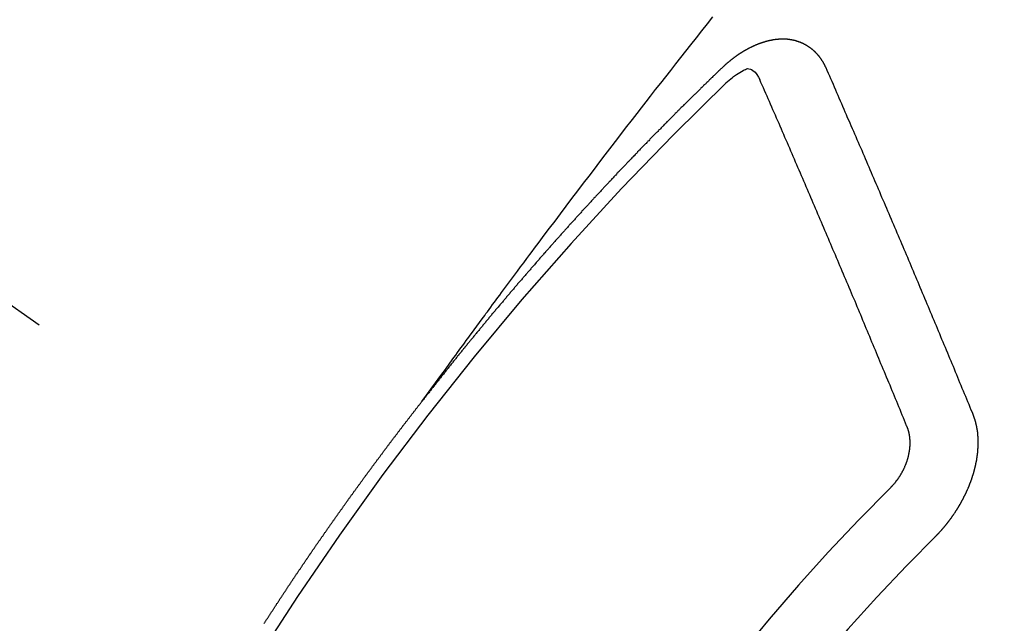
# Model space of a CAD drawing. Extents: x 27948 to 54421, y -13 to 8857.
# Drawn here: x 45851 to 45861, y 6879 to 6885 of the extents above; entities that cross this region are included whole.
import ezdxf

# ---------------------------------------------------------------- set-up
doc = ezdxf.new("R2010")
doc.units = 0
doc.header["$LTSCALE"] = 50
doc.header["$MEASUREMENT"] = 0
doc.linetypes.add('CENTER2', pattern=[1.125, 0.75, -0.125, 0.125, -0.125])
doc.linetypes.add('HIDDEN', pattern=[0.375, 0.25, -0.125])
doc.layers.get('0').update_dxf_attribs({"linetype": 'CONTINUOUS'})
doc.layers.add('150-機器', color=8, linetype='CONTINUOUS')
doc.layers.add('160-文字', color=254, linetype='CONTINUOUS')
doc.styles.add('KH001', font='txt')
doc.dimstyles.new('KH1xx030', dxfattribs={"dimscale": 30, "dimtxt": 2, "dimasz": 0.6, "dimexe": 0.3, "dimexo": 1.2, "dimgap": 0.5, "dimtad": 3, "dimdec": 1, "dimdsep": 46, "dimlunit": 6, "dimtxsty": 'KH001', "dimblk": 'DOT', "dimcen": 1, "dimdle": 1, "dimclrd": 256, "dimclre": 256, "dimclrt": 256, "dimadec": 0, "dimazin": 0, "dimtfac": 1, "dimtdec": 1, "dimtix": 1, "dimtmove": 2, "dimatfit": 3, "dimldrblk": 'CLOSEDBLANK', "dimfxl": 1, "dimtolj": 1, "dimtzin": 0, "dimlwd": -1, "dimlwe": -1, "dimarcsym": 0})

# ---------------------------------------------------------------- blocks, each defined once
blk = doc.blocks.new('F402_H')
at = {"layer": '150-機器', "color": 13, "linetype": 'CENTER2'}
blk.add_line((0, 0), (244.018, -170.863), dxfattribs=at)
at = {"layer": '150-機器', "color": 13, "linetype": 'HIDDEN'}
for points in [[(218.921, -151.343), (218.966, -151.28), (219.012, -151.217), (219.058, -151.155), (219.103, -151.092), (219.135, -151.049), (219.166, -151.007), (219.197, -150.964), (219.228, -150.921), (219.246, -150.896), (219.264, -150.872), (219.282, -150.847), (219.299, -150.823), (219.317, -150.798), (219.335, -150.774), (219.353, -150.749), (219.37, -150.725), (219.384, -150.707), (219.397, -150.688), (219.411, -150.67), (219.424, -150.652), (219.451, -150.615), (219.478, -150.578), (219.505, -150.541), (219.532, -150.504), (219.545, -150.486), (219.559, -150.468), (219.572, -150.45), (219.586, -150.431), (219.603, -150.407), (219.621, -150.383), (219.639, -150.358), (219.657, -150.334), (219.676, -150.31), (219.694, -150.285), (219.712, -150.261), (219.73, -150.237), (219.771, -150.182), (219.811, -150.127), (219.852, -150.072), (219.892, -150.018), (219.924, -149.975), (219.956, -149.933), (219.988, -149.891), (220.019, -149.848), (220.042, -149.817), (220.066, -149.786), (220.089, -149.755), (220.112, -149.723), (220.165, -149.652), (220.219, -149.58), (220.274, -149.509), (220.328, -149.437), (220.387, -149.359), (220.446, -149.281), (220.506, -149.202), (220.565, -149.124), (220.62, -149.052), (220.675, -148.98), (220.73, -148.908), (220.785, -148.836), (220.854, -148.746), (220.923, -148.656), (220.992, -148.566), (221.061, -148.477), (221.108, -148.417), (221.154, -148.358), (221.2, -148.298), (221.246, -148.239), (221.297, -148.173), (221.348, -148.108), (221.399, -148.042), (221.45, -147.977), (221.501, -147.912), (221.552, -147.846), (221.604, -147.781), (221.655, -147.716), (221.711, -147.645), (221.767, -147.575), (221.823, -147.504), (221.878, -147.433)], [(223.03, -147.952), (223.029, -147.95), (223.028, -147.948), (223.027, -147.946), (223.026, -147.943), (223.024, -147.941), (223.023, -147.939), (223.022, -147.937), (223.021, -147.935), (223.021, -147.932), (223.02, -147.93), (223.018, -147.928), (223.017, -147.926), (223.016, -147.924), (223.014, -147.922), (223.014, -147.919), (223.013, -147.917), (223.012, -147.915), (223.01, -147.913), (223.009, -147.911), (223.008, -147.909), (223.007, -147.907), (223.006, -147.905), (223.005, -147.903), (223.003, -147.9), (223.002, -147.897), (223.001, -147.895), (223, -147.893), (222.999, -147.892), (222.997, -147.889), (222.996, -147.887), (222.995, -147.885), (222.994, -147.883), (222.992, -147.882), (222.991, -147.88), (222.989, -147.877), (222.988, -147.876), (222.987, -147.874), (222.986, -147.872), (222.984, -147.869), (222.983, -147.867), (222.982, -147.866), (222.981, -147.864), (222.98, -147.862), (222.978, -147.859), (222.977, -147.858), (222.975, -147.856), (222.974, -147.854), (222.973, -147.852), (222.971, -147.85), (222.969, -147.849), (222.968, -147.847), (222.967, -147.845), (222.965, -147.842), (222.964, -147.841), (222.963, -147.839), (222.962, -147.837), (222.959, -147.836), (222.958, -147.834), (222.956, -147.832), (222.955, -147.83), (222.954, -147.828), (222.952, -147.827), (222.951, -147.825), (222.949, -147.824), (222.947, -147.821), (222.946, -147.819), (222.945, -147.818), (222.944, -147.816), (222.941, -147.814), (222.94, -147.812), (222.938, -147.811), (222.937, -147.809), (222.935, -147.808), (222.934, -147.806), (222.932, -147.804), (222.931, -147.803), (222.929, -147.801), (222.927, -147.8), (222.926, -147.798), (222.924, -147.797), (222.922, -147.794), (222.921, -147.793), (222.919, -147.792), (222.918, -147.79), (222.916, -147.788), (222.914, -147.787), (222.913, -147.785), (222.911, -147.784), (222.909, -147.782), (222.908, -147.78), (222.906, -147.779), (222.905, -147.778), (222.902, -147.776), (222.901, -147.774), (222.899, -147.773), (222.898, -147.772), (222.895, -147.77), (222.894, -147.768), (222.893, -147.767), (222.891, -147.766), (222.889, -147.764), (222.887, -147.763), (222.885, -147.762), (222.884, -147.76), (222.882, -147.758), (222.88, -147.757), (222.879, -147.756), (222.877, -147.755), (222.874, -147.753), (222.873, -147.752), (222.871, -147.751), (222.869, -147.749), (222.867, -147.748), (222.865, -147.747), (222.864, -147.746), (222.861, -147.744), (222.86, -147.743), (222.858, -147.742), (222.856, -147.741), (222.854, -147.739), (222.852, -147.738), (222.851, -147.737), (222.849, -147.735), (222.847, -147.734), (222.845, -147.732), (222.843, -147.731), (222.842, -147.73), (222.839, -147.729), (222.837, -147.728), (222.835, -147.727), (222.834, -147.726), (222.831, -147.724), (222.83, -147.723), (222.828, -147.723), (222.826, -147.722), (222.823, -147.72), (222.822, -147.719), (222.82, -147.718), (222.818, -147.717), (222.816, -147.715), (222.814, -147.714), (222.812, -147.713), (222.81, -147.713), (222.808, -147.711), (222.806, -147.71), (222.804, -147.71), (222.802, -147.709), (222.8, -147.707), (222.797, -147.707), (222.796, -147.705), (222.794, -147.705), (222.791, -147.703), (222.79, -147.702), (222.787, -147.702), (222.786, -147.701), (222.783, -147.7), (222.781, -147.699), (222.779, -147.698), (222.777, -147.697), (222.776, -147.696), (222.773, -147.695), (222.771, -147.694), (222.769, -147.694), (222.767, -147.693), (222.765, -147.692), (222.762, -147.691), (222.76, -147.69), (222.758, -147.69), (222.756, -147.689), (222.753, -147.688), (222.752, -147.687), (222.75, -147.686), (222.747, -147.686), (222.746, -147.685), (222.743, -147.684), (222.74, -147.684), (222.739, -147.682), (222.737, -147.682), (222.734, -147.682), (222.732, -147.68), (222.73, -147.68), (222.728, -147.679), (222.725, -147.679), (222.724, -147.678), (222.721, -147.678), (222.718, -147.677), (222.716, -147.676), (222.715, -147.675), (222.712, -147.675), (222.71, -147.675), (222.707, -147.674), (222.705, -147.673), (222.703, -147.673), (222.701, -147.672), (222.699, -147.672), (222.697, -147.671), (222.694, -147.67), (222.691, -147.67), (222.689, -147.67), (222.687, -147.669), (222.685, -147.669), (222.683, -147.669), (222.68, -147.668), (222.677, -147.668), (222.675, -147.667), (222.673, -147.667), (222.671, -147.667), (222.669, -147.666), (222.666, -147.666), (222.664, -147.666), (222.662, -147.665), (222.659, -147.664), (222.657, -147.664), (222.655, -147.664), (222.652, -147.663), (222.65, -147.663), (222.648, -147.663), (222.645, -147.663), (222.643, -147.663), (222.641, -147.663), (222.639, -147.662), (222.636, -147.661), (222.633, -147.661), (222.631, -147.661), (222.628, -147.661), (222.626, -147.661), (222.624, -147.66), (222.621, -147.661), (222.619, -147.661), (222.617, -147.66), (222.615, -147.66), (222.612, -147.66), (222.61, -147.66), (222.607, -147.66), (222.605, -147.66), (222.602, -147.66), (222.6, -147.66), (222.597, -147.66), (222.594, -147.659), (222.592, -147.66), (222.589, -147.659), (222.587, -147.659), (222.584, -147.66), (222.582, -147.659), (222.579, -147.66), (222.577, -147.659), (222.574, -147.66), (222.572, -147.66), (222.569, -147.66), (222.567, -147.66), (222.564, -147.66), (222.562, -147.66), (222.559, -147.66), (222.557, -147.66), (222.555, -147.661), (222.553, -147.661), (222.55, -147.661), (222.548, -147.661), (222.545, -147.661), (222.543, -147.662), (222.54, -147.662), (222.538, -147.662), (222.535, -147.663), (222.533, -147.662), (222.53, -147.663), (222.527, -147.663), (222.525, -147.663), (222.522, -147.663), (222.519, -147.664), (222.517, -147.664), (222.515, -147.665), (222.512, -147.665), (222.51, -147.666), (222.507, -147.665), (222.505, -147.666), (222.502, -147.666), (222.499, -147.667), (222.497, -147.666), (222.495, -147.667), (222.492, -147.668), (222.489, -147.668), (222.486, -147.669), (222.484, -147.669), (222.482, -147.669), (222.479, -147.67), (222.477, -147.671), (222.474, -147.671), (222.471, -147.672), (222.468, -147.672), (222.466, -147.673), (222.463, -147.673), (222.461, -147.674), (222.458, -147.675), (222.455, -147.675), (222.453, -147.676), (222.45, -147.676), (222.448, -147.677), (222.445, -147.678), (222.442, -147.678), (222.44, -147.679), (222.438, -147.68), (222.435, -147.68), (222.432, -147.681), (222.429, -147.681), (222.427, -147.682), (222.424, -147.683), (222.422, -147.683), (222.419, -147.684), (222.417, -147.685), (222.414, -147.685), (222.411, -147.686), (222.409, -147.687), (222.406, -147.688), (222.403, -147.689), (222.401, -147.689), (222.399, -147.69), (222.396, -147.691), (222.393, -147.691), (222.39, -147.693), (222.388, -147.694), (222.385, -147.694), (222.383, -147.695), (222.38, -147.696), (222.377, -147.697), (222.375, -147.698), (222.372, -147.698), (222.369, -147.699), (222.367, -147.701), (222.364, -147.701), (222.362, -147.702), (222.359, -147.703), (222.356, -147.704), (222.354, -147.705), (222.351, -147.706), (222.349, -147.708), (222.346, -147.708), (222.343, -147.709), (222.341, -147.71), (222.338, -147.711), (222.336, -147.712), (222.332, -147.713), (222.331, -147.714), (222.328, -147.715), (222.324, -147.716), (222.322, -147.717), (222.319, -147.719), (222.317, -147.72), (222.314, -147.72), (222.312, -147.722), (222.309, -147.722), (222.306, -147.724), (222.304, -147.725), (222.301, -147.727), (222.298, -147.727), (222.296, -147.729), (222.293, -147.73), (222.291, -147.731), (222.288, -147.732), (222.285, -147.734), (222.283, -147.735), (222.28, -147.736), (222.278, -147.737), (222.275, -147.739), (222.273, -147.74), (222.269, -147.741), (222.267, -147.742), (222.264, -147.743), (222.261, -147.745), (222.26, -147.746), (222.256, -147.748), (222.254, -147.749), (222.251, -147.75), (222.249, -147.751), (222.246, -147.753), (222.243, -147.754), (222.241, -147.755), (222.239, -147.757), (222.235, -147.758), (222.233, -147.759), (222.231, -147.761), (222.227, -147.763), (222.225, -147.764), (222.223, -147.766), (222.219, -147.767), (222.218, -147.768), (222.215, -147.77), (222.212, -147.771), (222.21, -147.772), (222.207, -147.774), (222.205, -147.776), (222.201, -147.777), (222.199, -147.778), (222.197, -147.78), (222.193, -147.782), (222.191, -147.783), (222.189, -147.784), (222.186, -147.786), (222.184, -147.788), (222.18, -147.79), (222.178, -147.791), (222.176, -147.792), (222.173, -147.794), (222.17, -147.796), (222.168, -147.798), (222.165, -147.799), (222.163, -147.8), (222.161, -147.802), (222.158, -147.804), (222.155, -147.806), (222.152, -147.807), (222.15, -147.809), (222.147, -147.811), (222.145, -147.812), (222.143, -147.814), (222.14, -147.816), (222.137, -147.817), (222.134, -147.819), (222.132, -147.821), (222.129, -147.823), (222.127, -147.825), (222.124, -147.827), (222.121, -147.829), (222.12, -147.83), (222.117, -147.832), (222.114, -147.833), (222.112, -147.835), (222.109, -147.837), (222.107, -147.839), (222.104, -147.841), (222.102, -147.843), (222.099, -147.845), (222.096, -147.846), (222.093, -147.848), (222.091, -147.85), (222.089, -147.852), (222.087, -147.854), (222.084, -147.856), (222.082, -147.858), (222.079, -147.86), (222.076, -147.862), (222.074, -147.863), (222.071, -147.865), (222.069, -147.867), (222.066, -147.869), (222.064, -147.871), (222.061, -147.874), (222.058, -147.876), (222.056, -147.877), (222.054, -147.88), (222.051, -147.882), (222.049, -147.884), (222.046, -147.886), (222.044, -147.887), (222.041, -147.889), (222.04, -147.892), (222.036, -147.894), (222.034, -147.896), (222.031, -147.898), (222.029, -147.9), (222.027, -147.902), (222.025, -147.904), (222.022, -147.906), (222.019, -147.909), (222.017, -147.911), (222.015, -147.913), (222.012, -147.915), (222.01, -147.917), (222.008, -147.919), (222.005, -147.922), (222.002, -147.924), (222, -147.926), (221.998, -147.928), (221.995, -147.93), (221.992, -147.933), (221.99, -147.935), (221.988, -147.937), (221.986, -147.939), (221.983, -147.941), (221.981, -147.944)], [(221.981, -147.944), (221.974, -147.951), (221.967, -147.957), (221.96, -147.963), (221.954, -147.969), (221.948, -147.976), (221.94, -147.983), (221.934, -147.989), (221.927, -147.995), (221.92, -148.002), (221.913, -148.008), (221.907, -148.015), (221.9, -148.022), (221.893, -148.028), (221.886, -148.034), (221.88, -148.04), (221.873, -148.048), (221.866, -148.054), (221.859, -148.06), (221.853, -148.066), (221.845, -148.073), (221.839, -148.08), (221.833, -148.086), (221.826, -148.093), (221.819, -148.099), (221.812, -148.106), (221.806, -148.113), (221.799, -148.119), (221.792, -148.125), (221.785, -148.132), (221.779, -148.139), (221.772, -148.145), (221.765, -148.151), (221.758, -148.158), (221.752, -148.165), (221.745, -148.171), (221.738, -148.178), (221.732, -148.184), (221.725, -148.191), (221.718, -148.198), (221.711, -148.204), (221.705, -148.211), (221.698, -148.218), (221.691, -148.224), (221.685, -148.23), (221.679, -148.237), (221.671, -148.244), (221.664, -148.25), (221.658, -148.257), (221.651, -148.264), (221.644, -148.27), (221.638, -148.276), (221.632, -148.283), (221.624, -148.29), (221.617, -148.296), (221.611, -148.303), (221.605, -148.309), (221.597, -148.316), (221.591, -148.323), (221.585, -148.329), (221.577, -148.336), (221.571, -148.343), (221.565, -148.349), (221.558, -148.355), (221.551, -148.363), (221.544, -148.369), (221.538, -148.376), (221.531, -148.383), (221.524, -148.389), (221.518, -148.396), (221.512, -148.402), (221.504, -148.409), (221.497, -148.416), (221.491, -148.422), (221.484, -148.429), (221.478, -148.436), (221.471, -148.442), (221.464, -148.449), (221.458, -148.456), (221.451, -148.462), (221.444, -148.469), (221.438, -148.476), (221.431, -148.482), (221.425, -148.489), (221.418, -148.496), (221.411, -148.502), (221.405, -148.509), (221.398, -148.516), (221.392, -148.523), (221.385, -148.529), (221.378, -148.536), (221.372, -148.543), (221.365, -148.549), (221.358, -148.557), (221.352, -148.563), (221.346, -148.57), (221.338, -148.577), (221.331, -148.583), (221.325, -148.59), (221.318, -148.597), (221.312, -148.604), (221.305, -148.61), (221.299, -148.617), (221.292, -148.624), (221.285, -148.63), (221.279, -148.637), (221.272, -148.644), (221.266, -148.65), (221.259, -148.657), (221.253, -148.664), (221.246, -148.67), (221.239, -148.678), (221.233, -148.684), (221.226, -148.692), (221.219, -148.698), (221.213, -148.705), (221.206, -148.712), (221.2, -148.719), (221.193, -148.725), (221.187, -148.732), (221.18, -148.739), (221.174, -148.745), (221.167, -148.752), (221.161, -148.759), (221.153, -148.766), (221.147, -148.773), (221.14, -148.779), (221.134, -148.787), (221.127, -148.793), (221.121, -148.8), (221.114, -148.807), (221.108, -148.814), (221.101, -148.821), (221.095, -148.827), (221.088, -148.834), (221.081, -148.841), (221.074, -148.847), (221.068, -148.855), (221.061, -148.861), (221.055, -148.868), (221.049, -148.876), (221.042, -148.882), (221.035, -148.889), (221.029, -148.896), (221.023, -148.902), (221.015, -148.909), (221.009, -148.916), (221.002, -148.923), (220.996, -148.93), (220.99, -148.937), (220.983, -148.944), (220.977, -148.951), (220.969, -148.958), (220.963, -148.964), (220.957, -148.971), (220.95, -148.978), (220.944, -148.985), (220.937, -148.992), (220.931, -148.999), (220.925, -149.006), (220.917, -149.013), (220.911, -149.019), (220.904, -149.026), (220.898, -149.033), (220.892, -149.041), (220.885, -149.047), (220.879, -149.054), (220.871, -149.061), (220.865, -149.068), (220.859, -149.075), (220.852, -149.081), (220.846, -149.089), (220.84, -149.096), (220.833, -149.102), (220.826, -149.11), (220.82, -149.116), (220.813, -149.123), (220.807, -149.13), (220.801, -149.138), (220.794, -149.144), (220.787, -149.152), (220.781, -149.158), (220.774, -149.165), (220.768, -149.172), (220.762, -149.179), (220.755, -149.186), (220.749, -149.193), (220.742, -149.2), (220.735, -149.207), (220.729, -149.214), (220.723, -149.221), (220.715, -149.228), (220.709, -149.235), (220.704, -149.242), (220.696, -149.249), (220.69, -149.255), (220.684, -149.263), (220.678, -149.27), (220.67, -149.277), (220.664, -149.284), (220.658, -149.291), (220.651, -149.297), (220.645, -149.305), (220.639, -149.312), (220.632, -149.319), (220.625, -149.326), (220.619, -149.333), (220.613, -149.34), (220.607, -149.347), (220.599, -149.354), (220.593, -149.361), (220.587, -149.368), (220.581, -149.375), (220.574, -149.382), (220.568, -149.389), (220.561, -149.396), (220.555, -149.403), (220.548, -149.41), (220.542, -149.417), (220.535, -149.424), (220.529, -149.431), (220.522, -149.438), (220.516, -149.445), (220.509, -149.453), (220.503, -149.459), (220.497, -149.467), (220.49, -149.473), (220.484, -149.481), (220.478, -149.488), (220.471, -149.495), (220.465, -149.502), (220.458, -149.509), (220.452, -149.516), (220.445, -149.523), (220.439, -149.53), (220.433, -149.538), (220.426, -149.544), (220.419, -149.552), (220.414, -149.558), (220.407, -149.566), (220.401, -149.573), (220.394, -149.58), (220.388, -149.587), (220.381, -149.594), (220.375, -149.601), (220.369, -149.609), (220.363, -149.615), (220.356, -149.623), (220.349, -149.63), (220.343, -149.637), (220.336, -149.644), (220.33, -149.651), (220.324, -149.659), (220.318, -149.665), (220.311, -149.673), (220.305, -149.68), (220.298, -149.687), (220.292, -149.694), (220.285, -149.701), (220.279, -149.708), (220.273, -149.716), (220.267, -149.722), (220.26, -149.73), (220.254, -149.737), (220.248, -149.744), (220.241, -149.751), (220.235, -149.758), (220.228, -149.766), (220.222, -149.773), (220.216, -149.78), (220.21, -149.787), (220.203, -149.795), (220.197, -149.801), (220.191, -149.809), (220.185, -149.816), (220.178, -149.823), (220.172, -149.831), (220.165, -149.837), (220.158, -149.845), (220.152, -149.852), (220.146, -149.859), (220.14, -149.866), (220.133, -149.873), (220.127, -149.88), (220.121, -149.888), (220.114, -149.895), (220.108, -149.902), (220.102, -149.91), (220.096, -149.917), (220.089, -149.924), (220.083, -149.931), (220.077, -149.939), (220.071, -149.945), (220.064, -149.953), (220.058, -149.961), (220.052, -149.967), (220.045, -149.975), (220.039, -149.982), (220.033, -149.989), (220.027, -149.996), (220.02, -150.004), (220.014, -150.011), (220.008, -150.018), (220.001, -150.026), (219.995, -150.032), (219.989, -150.04), (219.983, -150.047), (219.976, -150.054), (219.97, -150.062), (219.964, -150.069), (219.957, -150.076), (219.951, -150.083), (219.945, -150.091), (219.939, -150.098), (219.932, -150.105), (219.925, -150.113), (219.92, -150.12), (219.913, -150.127), (219.907, -150.134), (219.9, -150.142), (219.894, -150.149), (219.888, -150.156), (219.882, -150.164), (219.876, -150.171), (219.87, -150.178), (219.863, -150.186), (219.857, -150.193), (219.851, -150.2), (219.845, -150.207), (219.838, -150.215), (219.832, -150.222), (219.826, -150.229), (219.819, -150.237), (219.813, -150.244), (219.807, -150.252), (219.801, -150.259), (219.795, -150.266), (219.788, -150.274), (219.782, -150.28), (219.776, -150.288), (219.769, -150.296), (219.763, -150.302), (219.757, -150.31), (219.752, -150.317), (219.745, -150.325), (219.739, -150.333), (219.733, -150.339), (219.726, -150.347), (219.72, -150.354), (219.714, -150.361), (219.708, -150.37), (219.702, -150.376), (219.695, -150.384), (219.689, -150.392), (219.683, -150.398), (219.676, -150.406), (219.67, -150.413), (219.665, -150.421), (219.658, -150.428), (219.652, -150.435), (219.646, -150.443), (219.64, -150.45), (219.633, -150.457), (219.627, -150.465), (219.621, -150.472), (219.615, -150.48), (219.608, -150.487), (219.602, -150.494), (219.597, -150.502), (219.591, -150.509), (219.584, -150.517), (219.578, -150.524), (219.572, -150.531), (219.566, -150.539), (219.559, -150.547), (219.553, -150.554), (219.547, -150.561), (219.541, -150.569), (219.535, -150.576), (219.529, -150.584), (219.523, -150.591), (219.516, -150.598), (219.511, -150.606), (219.505, -150.613), (219.498, -150.621), (219.491, -150.628), (219.486, -150.636), (219.48, -150.643), (219.473, -150.651), (219.467, -150.658), (219.462, -150.666), (219.456, -150.673), (219.449, -150.68), (219.443, -150.688), (219.437, -150.695), (219.431, -150.703), (219.424, -150.71), (219.419, -150.718), (219.413, -150.725), (219.406, -150.733), (219.4, -150.74), (219.394, -150.748), (219.388, -150.755), (219.382, -150.762), (219.376, -150.77), (219.37, -150.778), (219.364, -150.785), (219.357, -150.792), (219.352, -150.8), (219.345, -150.807), (219.339, -150.815), (219.334, -150.822), (219.327, -150.83), (219.321, -150.837), (219.316, -150.845), (219.309, -150.852), (219.302, -150.86), (219.297, -150.867), (219.291, -150.875), (219.284, -150.883), (219.279, -150.89), (219.273, -150.897), (219.266, -150.905), (219.261, -150.912), (219.254, -150.92), (219.248, -150.928), (219.243, -150.935), (219.236, -150.943), (219.23, -150.951), (219.224, -150.958), (219.218, -150.965), (219.212, -150.973), (219.206, -150.98), (219.2, -150.988), (219.194, -150.996), (219.188, -151.003), (219.182, -151.011), (219.176, -151.018), (219.17, -151.025), (219.164, -151.033), (219.157, -151.041), (219.152, -151.048), (219.146, -151.056), (219.14, -151.064), (219.134, -151.071), (219.128, -151.078), (219.122, -151.087), (219.116, -151.093), (219.11, -151.102), (219.104, -151.109), (219.098, -151.117), (219.092, -151.124), (219.085, -151.132), (219.08, -151.14), (219.074, -151.147), (219.068, -151.155), (219.061, -151.162), (219.056, -151.17), (219.05, -151.177), (219.044, -151.186), (219.038, -151.192), (219.032, -151.2), (219.026, -151.208), (219.021, -151.215), (219.014, -151.223), (219.008, -151.231), (219.002, -151.238), (218.996, -151.246), (218.99, -151.254), (218.984, -151.261), (218.979, -151.269), (218.972, -151.276), (218.966, -151.284), (218.96, -151.291), (218.955, -151.299), (218.948, -151.307), (218.943, -151.314), (218.936, -151.322), (218.931, -151.33), (218.925, -151.337)], [(222.012, -148.105), (222.028, -148.091), (222.045, -148.077), (222.061, -148.063), (222.077, -148.05), (222.088, -148.041), (222.099, -148.033), (222.109, -148.025), (222.12, -148.018), (222.137, -148.008), (222.153, -147.998), (222.17, -147.989), (222.187, -147.979), (222.198, -147.973), (222.209, -147.967), (222.22, -147.962), (222.232, -147.959), (222.246, -147.96), (222.26, -147.964), (222.273, -147.97), (222.286, -147.978), (222.308, -147.997), (222.326, -148.02), (222.342, -148.045), (222.356, -148.071)], [(224.528, -151.485), (224.517, -151.457), (224.505, -151.43), (224.494, -151.403), (224.483, -151.375), (224.472, -151.347), (224.461, -151.32), (224.449, -151.292), (224.437, -151.264), (224.426, -151.237), (224.415, -151.21), (224.404, -151.182), (224.391, -151.154), (224.38, -151.127), (224.369, -151.1), (224.358, -151.072), (224.346, -151.045), (224.335, -151.016), (224.324, -150.989), (224.312, -150.961), (224.3, -150.933), (224.289, -150.906), (224.278, -150.879), (224.266, -150.851), (224.254, -150.823), (224.243, -150.796), (224.231, -150.768), (224.22, -150.741), (224.208, -150.713), (224.196, -150.685), (224.186, -150.657), (224.174, -150.63), (224.162, -150.602), (224.151, -150.574), (224.139, -150.546), (224.128, -150.519), (224.116, -150.492), (224.104, -150.464), (224.093, -150.436), (224.081, -150.408), (224.07, -150.381), (224.058, -150.353), (224.046, -150.326), (224.035, -150.297), (224.024, -150.27), (224.011, -150.242), (224, -150.214), (223.988, -150.186), (223.977, -150.159), (223.965, -150.131), (223.953, -150.104), (223.941, -150.076), (223.929, -150.048), (223.918, -150.02), (223.906, -149.992), (223.895, -149.965), (223.883, -149.937), (223.87, -149.909), (223.86, -149.881), (223.848, -149.853), (223.836, -149.825), (223.824, -149.798), (223.812, -149.77), (223.8, -149.742), (223.789, -149.714), (223.777, -149.686), (223.765, -149.659), (223.753, -149.631), (223.741, -149.603), (223.729, -149.575), (223.717, -149.547), (223.706, -149.52), (223.694, -149.492), (223.682, -149.464), (223.67, -149.436), (223.659, -149.408), (223.647, -149.38), (223.635, -149.352), (223.623, -149.324), (223.611, -149.296), (223.598, -149.268), (223.587, -149.241), (223.575, -149.213), (223.563, -149.185), (223.551, -149.157), (223.539, -149.129), (223.527, -149.101), (223.515, -149.073), (223.503, -149.045), (223.491, -149.018), (223.479, -148.99), (223.467, -148.962), (223.455, -148.934), (223.443, -148.906), (223.431, -148.877), (223.419, -148.849), (223.407, -148.821), (223.395, -148.793), (223.383, -148.766), (223.371, -148.738), (223.359, -148.71), (223.347, -148.682), (223.335, -148.654), (223.323, -148.626), (223.311, -148.598), (223.298, -148.57), (223.286, -148.542), (223.274, -148.514), (223.261, -148.485), (223.249, -148.458), (223.237, -148.43), (223.225, -148.402), (223.213, -148.374), (223.201, -148.346), (223.189, -148.318), (223.177, -148.29), (223.164, -148.261), (223.152, -148.233), (223.14, -148.205), (223.128, -148.177), (223.116, -148.149), (223.104, -148.121), (223.091, -148.092), (223.079, -148.064), (223.067, -148.036), (223.055, -148.008), (223.042, -147.98), (223.03, -147.952)], [(223.849, -151.591), (223.838, -151.564), (223.827, -151.536), (223.816, -151.509), (223.805, -151.481), (223.793, -151.454), (223.782, -151.426), (223.771, -151.399), (223.76, -151.372), (223.748, -151.344), (223.737, -151.317), (223.726, -151.29), (223.714, -151.262), (223.702, -151.234), (223.691, -151.207), (223.68, -151.179), (223.669, -151.152), (223.657, -151.125), (223.645, -151.097), (223.634, -151.069), (223.623, -151.042), (223.611, -151.015), (223.6, -150.987), (223.588, -150.959), (223.577, -150.932), (223.565, -150.905), (223.554, -150.877), (223.542, -150.849), (223.531, -150.822), (223.52, -150.795), (223.507, -150.767), (223.496, -150.739), (223.485, -150.712), (223.474, -150.684), (223.462, -150.657), (223.45, -150.629), (223.439, -150.602), (223.427, -150.574), (223.416, -150.546), (223.404, -150.519), (223.393, -150.49), (223.382, -150.463), (223.37, -150.435), (223.358, -150.408), (223.346, -150.38), (223.335, -150.352), (223.324, -150.325), (223.312, -150.297), (223.3, -150.27), (223.288, -150.242), (223.277, -150.214), (223.265, -150.186), (223.254, -150.159), (223.241, -150.131), (223.23, -150.104), (223.218, -150.076), (223.207, -150.048), (223.195, -150.02), (223.183, -149.993), (223.171, -149.965), (223.159, -149.937), (223.148, -149.91), (223.136, -149.882), (223.125, -149.854), (223.113, -149.827), (223.1, -149.799), (223.089, -149.771), (223.077, -149.743), (223.066, -149.716), (223.054, -149.688), (223.042, -149.66), (223.03, -149.633), (223.018, -149.605), (223.006, -149.577), (222.995, -149.549), (222.983, -149.521), (222.971, -149.493), (222.959, -149.466), (222.947, -149.438), (222.935, -149.41), (222.923, -149.382), (222.911, -149.354), (222.9, -149.327), (222.888, -149.299), (222.876, -149.271), (222.864, -149.243), (222.852, -149.215), (222.84, -149.188), (222.828, -149.16), (222.816, -149.132), (222.804, -149.104), (222.792, -149.076), (222.78, -149.048), (222.769, -149.021), (222.756, -148.993), (222.744, -148.965), (222.732, -148.937), (222.72, -148.909), (222.708, -148.881), (222.696, -148.853), (222.684, -148.825), (222.672, -148.797), (222.66, -148.769), (222.648, -148.741), (222.636, -148.714), (222.624, -148.686), (222.612, -148.658), (222.6, -148.63), (222.588, -148.602), (222.576, -148.574), (222.564, -148.546), (222.552, -148.518), (222.54, -148.49), (222.527, -148.462), (222.515, -148.434), (222.503, -148.406), (222.49, -148.378), (222.478, -148.35), (222.466, -148.322), (222.454, -148.294), (222.442, -148.266), (222.43, -148.238), (222.417, -148.211), (222.405, -148.183), (222.392, -148.155), (222.38, -148.127), (222.368, -148.099), (222.356, -148.071)], [(217.317, -153.6), (217.319, -153.595), (217.323, -153.589), (217.327, -153.583), (217.331, -153.578), (217.334, -153.572), (217.338, -153.566), (217.342, -153.561), (217.345, -153.556), (217.349, -153.55), (217.353, -153.544), (217.357, -153.538), (217.36, -153.533), (217.363, -153.527), (217.367, -153.521), (217.371, -153.516), (217.375, -153.511), (217.378, -153.504), (217.381, -153.499), (217.385, -153.494), (217.389, -153.488), (217.392, -153.482), (217.396, -153.477), (217.4, -153.471), (217.404, -153.465), (217.407, -153.46), (217.41, -153.454), (217.414, -153.448), (217.418, -153.444), (217.422, -153.438), (217.425, -153.432), (217.429, -153.426), (217.433, -153.421), (217.437, -153.415), (217.441, -153.409), (217.443, -153.404), (217.447, -153.398), (217.451, -153.393), (217.455, -153.387), (217.459, -153.382), (217.462, -153.376), (217.466, -153.37), (217.469, -153.365), (217.473, -153.359), (217.477, -153.354), (217.48, -153.348), (217.484, -153.342), (217.488, -153.337), (217.492, -153.331), (217.495, -153.326), (217.499, -153.32), (217.503, -153.314), (217.506, -153.309), (217.51, -153.303), (217.514, -153.298), (217.518, -153.292), (217.521, -153.287), (217.525, -153.281), (217.529, -153.275), (217.532, -153.27), (217.536, -153.264), (217.539, -153.258), (217.543, -153.252), (217.547, -153.248), (217.551, -153.242), (217.555, -153.236), (217.558, -153.231), (217.561, -153.225), (217.565, -153.219), (217.569, -153.214), (217.573, -153.209), (217.577, -153.203), (217.581, -153.197), (217.584, -153.192), (217.587, -153.186), (217.591, -153.18), (217.595, -153.175), (217.599, -153.17), (217.603, -153.164), (217.607, -153.158), (217.609, -153.153), (217.613, -153.147), (217.617, -153.141), (217.621, -153.136), (217.625, -153.131), (217.629, -153.125), (217.633, -153.119), (217.636, -153.114), (217.639, -153.108), (217.643, -153.102), (217.647, -153.097), (217.651, -153.092), (217.655, -153.086), (217.659, -153.08), (217.662, -153.075), (217.666, -153.07), (217.67, -153.063), (217.673, -153.058), (217.677, -153.053), (217.681, -153.047), (217.685, -153.041), (217.688, -153.036), (217.692, -153.031), (217.696, -153.025), (217.7, -153.02), (217.703, -153.014), (217.707, -153.008), (217.711, -153.002), (217.714, -152.997), (217.719, -152.992), (217.723, -152.986), (217.726, -152.981), (217.73, -152.975), (217.734, -152.97), (217.737, -152.965), (217.741, -152.958), (217.745, -152.953), (217.749, -152.947), (217.752, -152.942), (217.756, -152.936), (217.76, -152.931), (217.763, -152.926), (217.767, -152.92), (217.771, -152.914), (217.775, -152.909), (217.779, -152.904), (217.783, -152.898), (217.786, -152.892), (217.79, -152.887), (217.794, -152.881), (217.798, -152.875), (217.802, -152.87), (217.805, -152.865), (217.809, -152.859), (217.813, -152.853), (217.816, -152.848), (217.82, -152.843), (217.824, -152.837), (217.828, -152.831), (217.832, -152.826), (217.836, -152.821), (217.84, -152.815), (217.843, -152.81), (217.847, -152.804), (217.85, -152.798), (217.854, -152.792), (217.858, -152.787), (217.862, -152.782), (217.866, -152.776), (217.869, -152.771), (217.873, -152.765), (217.877, -152.76), (217.881, -152.754), (217.885, -152.749), (217.889, -152.743), (217.893, -152.737), (217.897, -152.732), (217.9, -152.727), (217.904, -152.721), (217.908, -152.715), (217.912, -152.711), (217.916, -152.705), (217.92, -152.699), (217.924, -152.693), (217.927, -152.688), (217.931, -152.683), (217.935, -152.677), (217.939, -152.672), (217.943, -152.666), (217.947, -152.661), (217.951, -152.655), (217.954, -152.65), (217.958, -152.644), (217.962, -152.639), (217.965, -152.634), (217.969, -152.628), (217.973, -152.622), (217.977, -152.617), (217.981, -152.612), (217.985, -152.606), (217.989, -152.6), (217.992, -152.595), (217.996, -152.59), (218, -152.584), (218.004, -152.578), (218.008, -152.573), (218.012, -152.568), (218.016, -152.562), (218.019, -152.557), (218.023, -152.551), (218.027, -152.546), (218.031, -152.54), (218.035, -152.535), (218.039, -152.529), (218.043, -152.523), (218.046, -152.519), (218.05, -152.513), (218.054, -152.507), (218.058, -152.501), (218.062, -152.496), (218.066, -152.491), (218.07, -152.485), (218.073, -152.48), (218.077, -152.474), (218.081, -152.469), (218.085, -152.463), (218.088, -152.458), (218.092, -152.452), (218.097, -152.447), (218.101, -152.442), (218.105, -152.437), (218.109, -152.431), (218.113, -152.425), (218.116, -152.42), (218.12, -152.415), (218.124, -152.409), (218.128, -152.404), (218.132, -152.398), (218.136, -152.392), (218.14, -152.387), (218.143, -152.382), (218.147, -152.376), (218.151, -152.37), (218.154, -152.366), (218.158, -152.36), (218.163, -152.355), (218.167, -152.349), (218.171, -152.344), (218.175, -152.338), (218.179, -152.333), (218.182, -152.328), (218.186, -152.322), (218.19, -152.316), (218.194, -152.311), (218.198, -152.306), (218.202, -152.3), (218.206, -152.294), (218.21, -152.29), (218.214, -152.284), (218.218, -152.278), (218.222, -152.273), (218.225, -152.268), (218.229, -152.262), (218.233, -152.256), (218.237, -152.251), (218.241, -152.246), (218.245, -152.24), (218.25, -152.235), (218.253, -152.23), (218.257, -152.224), (218.261, -152.219), (218.264, -152.214), (218.268, -152.208), (218.272, -152.202), (218.277, -152.196), (218.28, -152.192), (218.285, -152.186), (218.289, -152.181), (218.292, -152.176), (218.296, -152.17), (218.3, -152.164), (218.304, -152.159), (218.308, -152.154), (218.312, -152.148), (218.316, -152.143), (218.32, -152.138), (218.324, -152.132), (218.328, -152.127), (218.331, -152.122), (218.335, -152.116), (218.339, -152.11), (218.344, -152.105), (218.348, -152.1), (218.352, -152.094), (218.356, -152.089), (218.359, -152.084), (218.363, -152.078), (218.367, -152.072), (218.372, -152.067), (218.375, -152.062), (218.379, -152.057), (218.383, -152.051), (218.387, -152.046), (218.391, -152.04), (218.395, -152.035), (218.4, -152.029), (218.403, -152.025), (218.407, -152.019), (218.411, -152.013), (218.414, -152.008), (218.418, -152.002), (218.423, -151.997), (218.427, -151.992), (218.431, -151.987), (218.435, -151.981), (218.439, -151.975), (218.443, -151.971), (218.447, -151.965), (218.451, -151.959), (218.454, -151.955), (218.458, -151.949), (218.462, -151.943), (218.467, -151.938), (218.471, -151.933), (218.475, -151.927), (218.479, -151.922), (218.482, -151.917), (218.487, -151.912), (218.491, -151.906), (218.495, -151.9), (218.498, -151.895), (218.502, -151.89), (218.507, -151.884), (218.511, -151.88), (218.515, -151.874), (218.519, -151.868), (218.523, -151.862), (218.527, -151.858), (218.531, -151.852), (218.535, -151.847), (218.538, -151.842), (218.542, -151.836), (218.547, -151.831), (218.551, -151.826), (218.555, -151.82), (218.559, -151.814), (218.563, -151.809), (218.567, -151.804), (218.571, -151.799), (218.575, -151.793), (218.578, -151.788), (218.583, -151.783), (218.587, -151.777), (218.591, -151.772), (218.595, -151.767), (218.599, -151.761), (218.603, -151.756), (218.607, -151.751), (218.611, -151.745), (218.616, -151.74), (218.619, -151.735), (218.623, -151.729), (218.627, -151.724), (218.632, -151.718), (218.635, -151.714), (218.639, -151.708), (218.643, -151.702), (218.648, -151.698), (218.652, -151.692), (218.656, -151.686), (218.659, -151.681), (218.664, -151.676), (218.668, -151.671), (218.672, -151.665), (218.675, -151.66), (218.68, -151.655), (218.684, -151.649), (218.688, -151.644), (218.692, -151.638), (218.696, -151.633), (218.7, -151.628), (218.704, -151.623), (218.709, -151.618), (218.712, -151.613), (218.716, -151.607), (218.72, -151.601), (218.725, -151.596), (218.728, -151.591), (218.732, -151.585), (218.737, -151.58), (218.741, -151.575), (218.745, -151.57), (218.749, -151.565), (218.753, -151.56), (218.757, -151.554), (218.761, -151.548), (218.766, -151.543), (218.769, -151.538), (218.773, -151.532), (218.778, -151.527), (218.781, -151.522), (218.785, -151.517), (218.79, -151.512), (218.794, -151.507), (218.798, -151.501), (218.802, -151.496), (218.806, -151.491), (218.81, -151.485), (218.815, -151.48), (218.819, -151.474), (218.822, -151.469), (218.826, -151.464), (218.831, -151.459), (218.834, -151.454), (218.838, -151.448), (218.843, -151.443), (218.847, -151.438), (218.851, -151.432), (218.856, -151.427), (218.859, -151.422), (218.863, -151.416), (218.868, -151.411), (218.872, -151.405), (218.875, -151.401), (218.88, -151.395), (218.884, -151.39), (218.887, -151.385), (218.892, -151.38), (218.896, -151.374), (218.9, -151.369), (218.905, -151.364), (218.909, -151.358), (218.912, -151.353), (218.917, -151.348), (218.921, -151.342), (218.925, -151.337)], [(224.141, -152.716), (224.143, -152.714), (224.146, -152.711), (224.148, -152.709), (224.151, -152.706), (224.153, -152.704), (224.156, -152.701), (224.158, -152.699), (224.16, -152.697), (224.162, -152.693), (224.165, -152.692), (224.168, -152.689), (224.17, -152.686), (224.173, -152.684), (224.175, -152.681), (224.178, -152.679), (224.179, -152.676), (224.182, -152.673), (224.184, -152.671), (224.187, -152.668), (224.189, -152.666), (224.192, -152.663), (224.194, -152.661), (224.197, -152.658), (224.199, -152.656), (224.202, -152.653), (224.203, -152.65), (224.206, -152.647), (224.208, -152.645), (224.211, -152.642), (224.213, -152.64), (224.215, -152.637), (224.217, -152.634), (224.22, -152.632), (224.222, -152.629), (224.224, -152.626), (224.227, -152.624), (224.229, -152.621), (224.231, -152.618), (224.234, -152.616), (224.236, -152.612), (224.238, -152.61), (224.241, -152.607), (224.243, -152.605), (224.245, -152.602), (224.247, -152.599), (224.25, -152.596), (224.252, -152.593), (224.254, -152.591), (224.256, -152.587), (224.258, -152.585), (224.261, -152.582), (224.263, -152.58), (224.265, -152.577), (224.267, -152.573), (224.269, -152.571), (224.272, -152.568), (224.274, -152.566), (224.276, -152.562), (224.278, -152.559), (224.28, -152.557), (224.282, -152.553), (224.284, -152.551), (224.287, -152.548), (224.289, -152.545), (224.291, -152.543), (224.293, -152.539), (224.295, -152.537), (224.297, -152.534), (224.299, -152.531), (224.301, -152.528), (224.304, -152.525), (224.305, -152.522), (224.308, -152.519), (224.309, -152.516), (224.312, -152.513), (224.314, -152.51), (224.316, -152.507), (224.318, -152.504), (224.32, -152.501), (224.322, -152.498), (224.324, -152.495), (224.326, -152.493), (224.328, -152.489), (224.331, -152.486), (224.332, -152.484), (224.335, -152.48), (224.336, -152.478), (224.339, -152.475), (224.341, -152.472), (224.343, -152.469), (224.344, -152.465), (224.346, -152.463), (224.348, -152.46), (224.35, -152.456), (224.352, -152.454), (224.354, -152.451), (224.356, -152.448), (224.358, -152.445), (224.36, -152.441), (224.362, -152.439), (224.364, -152.435), (224.366, -152.433), (224.368, -152.43), (224.369, -152.426), (224.371, -152.423), (224.373, -152.42), (224.375, -152.418), (224.377, -152.414), (224.379, -152.41), (224.381, -152.408), (224.383, -152.405), (224.384, -152.402), (224.386, -152.398), (224.388, -152.396), (224.39, -152.393), (224.391, -152.389), (224.393, -152.386), (224.395, -152.383), (224.396, -152.38), (224.399, -152.377), (224.401, -152.374), (224.402, -152.371), (224.404, -152.367), (224.405, -152.364), (224.407, -152.361), (224.409, -152.359), (224.411, -152.355), (224.413, -152.351), (224.414, -152.348), (224.416, -152.345), (224.418, -152.343), (224.419, -152.339), (224.421, -152.336), (224.422, -152.333), (224.424, -152.33), (224.426, -152.326), (224.428, -152.323), (224.429, -152.32), (224.431, -152.317), (224.432, -152.314), (224.434, -152.31), (224.435, -152.307), (224.437, -152.304), (224.438, -152.301), (224.441, -152.298), (224.441, -152.295), (224.444, -152.292), (224.445, -152.289), (224.447, -152.285), (224.448, -152.282), (224.449, -152.278), (224.451, -152.276), (224.453, -152.272), (224.454, -152.27), (224.456, -152.266), (224.457, -152.263), (224.459, -152.26), (224.46, -152.256), (224.462, -152.253), (224.463, -152.25), (224.464, -152.246), (224.466, -152.244), (224.468, -152.24), (224.469, -152.237), (224.47, -152.233), (224.472, -152.231), (224.473, -152.227), (224.474, -152.224), (224.476, -152.221), (224.477, -152.218), (224.479, -152.214), (224.48, -152.211), (224.481, -152.208), (224.483, -152.204), (224.484, -152.201), (224.485, -152.198), (224.487, -152.195), (224.488, -152.191), (224.489, -152.188), (224.49, -152.185), (224.492, -152.181), (224.493, -152.178), (224.495, -152.175), (224.496, -152.172), (224.497, -152.169), (224.498, -152.165), (224.499, -152.162), (224.5, -152.159), (224.501, -152.155), (224.503, -152.153), (224.505, -152.149), (224.505, -152.146), (224.506, -152.143), (224.508, -152.139), (224.509, -152.136), (224.51, -152.133), (224.511, -152.129), (224.512, -152.126), (224.513, -152.123), (224.514, -152.119), (224.515, -152.116), (224.516, -152.113), (224.517, -152.11), (224.519, -152.106), (224.519, -152.103), (224.52, -152.1), (224.522, -152.097), (224.523, -152.094), (224.524, -152.091), (224.525, -152.088), (224.526, -152.084), (224.527, -152.081), (224.528, -152.078), (224.529, -152.075), (224.53, -152.071), (224.531, -152.068), (224.532, -152.065), (224.532, -152.061), (224.533, -152.058), (224.534, -152.054), (224.535, -152.051), (224.536, -152.048), (224.537, -152.045), (224.538, -152.042), (224.538, -152.039), (224.54, -152.035), (224.54, -152.032), (224.541, -152.029), (224.542, -152.026), (224.542, -152.022), (224.543, -152.019), (224.544, -152.016), (224.545, -152.013), (224.547, -152.009), (224.547, -152.006), (224.548, -152.003), (224.548, -152), (224.549, -151.997), (224.549, -151.993), (224.55, -151.99), (224.551, -151.987), (224.552, -151.984), (224.552, -151.98), (224.553, -151.977), (224.554, -151.974), (224.554, -151.971), (224.555, -151.968), (224.556, -151.965), (224.556, -151.961), (224.557, -151.958), (224.558, -151.955), (224.558, -151.951), (224.559, -151.948), (224.56, -151.945), (224.56, -151.942), (224.561, -151.939), (224.561, -151.935), (224.562, -151.932), (224.562, -151.929), (224.563, -151.925), (224.563, -151.922), (224.564, -151.919), (224.564, -151.917), (224.565, -151.914), (224.565, -151.91), (224.566, -151.907), (224.566, -151.903), (224.567, -151.9), (224.567, -151.897), (224.567, -151.895), (224.567, -151.891), (224.568, -151.888), (224.568, -151.884), (224.569, -151.881), (224.569, -151.878), (224.57, -151.875), (224.57, -151.872), (224.57, -151.869), (224.571, -151.865), (224.571, -151.863), (224.571, -151.859), (224.572, -151.856), (224.572, -151.853), (224.572, -151.851), (224.572, -151.847), (224.573, -151.844), (224.573, -151.84), (224.573, -151.838), (224.574, -151.835), (224.574, -151.831), (224.574, -151.829), (224.574, -151.825), (224.574, -151.822), (224.575, -151.819), (224.575, -151.816), (224.575, -151.814), (224.575, -151.81), (224.575, -151.806), (224.576, -151.804), (224.576, -151.801), (224.575, -151.798), (224.576, -151.795), (224.576, -151.791), (224.576, -151.788), (224.577, -151.785), (224.576, -151.783), (224.576, -151.779), (224.576, -151.777), (224.577, -151.773), (224.576, -151.771), (224.577, -151.767), (224.576, -151.765), (224.577, -151.761), (224.576, -151.758), (224.577, -151.755), (224.576, -151.753), (224.577, -151.749), (224.576, -151.746), (224.576, -151.744), (224.576, -151.74), (224.576, -151.738), (224.576, -151.734), (224.576, -151.732), (224.576, -151.729), (224.576, -151.725), (224.575, -151.723), (224.576, -151.72), (224.576, -151.717), (224.575, -151.714), (224.575, -151.711), (224.575, -151.708), (224.575, -151.705), (224.575, -151.703), (224.575, -151.699), (224.574, -151.696), (224.574, -151.694), (224.573, -151.691), (224.574, -151.688), (224.574, -151.685), (224.573, -151.682), (224.573, -151.679), (224.572, -151.677), (224.572, -151.673), (224.572, -151.67), (224.572, -151.668), (224.572, -151.665), (224.571, -151.662), (224.571, -151.66), (224.571, -151.656), (224.57, -151.653), (224.57, -151.651), (224.569, -151.648), (224.569, -151.645), (224.569, -151.643), (224.569, -151.64), (224.568, -151.637), (224.568, -151.634), (224.567, -151.632), (224.567, -151.629), (224.566, -151.626), (224.566, -151.623), (224.565, -151.621), (224.565, -151.618), (224.564, -151.615), (224.564, -151.612), (224.563, -151.609), (224.563, -151.607), (224.562, -151.604), (224.562, -151.601), (224.561, -151.598), (224.561, -151.596), (224.56, -151.593), (224.56, -151.59), (224.56, -151.588), (224.559, -151.586), (224.559, -151.583), (224.557, -151.58), (224.557, -151.577), (224.556, -151.574), (224.556, -151.571), (224.555, -151.569), (224.554, -151.567), (224.554, -151.564), (224.553, -151.561), (224.552, -151.559), (224.552, -151.556), (224.551, -151.554), (224.551, -151.551), (224.55, -151.549), (224.549, -151.546), (224.549, -151.543), (224.548, -151.541), (224.547, -151.539), (224.546, -151.537), (224.546, -151.534), (224.545, -151.531), (224.543, -151.528), (224.543, -151.526), (224.542, -151.524), (224.541, -151.521), (224.54, -151.519), (224.54, -151.516), (224.539, -151.514), (224.538, -151.511), (224.537, -151.51), (224.537, -151.507), (224.535, -151.504), (224.534, -151.501), (224.533, -151.499), (224.533, -151.497), (224.532, -151.495), (224.531, -151.492), (224.53, -151.49), (224.53, -151.487), (224.528, -151.485)], [(223.682, -152.223), (223.684, -152.22), (223.687, -152.217), (223.69, -152.215), (223.692, -152.212), (223.695, -152.209), (223.698, -152.206), (223.7, -152.204), (223.703, -152.202), (223.705, -152.198), (223.707, -152.196), (223.71, -152.193), (223.713, -152.19), (223.716, -152.187), (223.718, -152.184), (223.721, -152.182), (223.723, -152.179), (223.725, -152.175), (223.728, -152.173), (223.731, -152.17), (223.732, -152.167), (223.735, -152.164), (223.738, -152.161), (223.74, -152.158), (223.742, -152.155), (223.744, -152.151), (223.747, -152.148), (223.748, -152.146), (223.752, -152.143), (223.754, -152.14), (223.756, -152.136), (223.758, -152.133), (223.761, -152.13), (223.763, -152.127), (223.765, -152.124), (223.767, -152.121), (223.769, -152.118), (223.772, -152.114), (223.774, -152.111), (223.775, -152.107), (223.778, -152.104), (223.78, -152.101), (223.782, -152.098), (223.784, -152.095), (223.786, -152.092), (223.788, -152.088), (223.79, -152.085), (223.792, -152.081), (223.794, -152.077), (223.795, -152.075), (223.798, -152.072), (223.799, -152.068), (223.802, -152.065), (223.804, -152.061), (223.805, -152.058), (223.808, -152.054), (223.808, -152.051), (223.811, -152.048), (223.812, -152.044), (223.815, -152.041), (223.816, -152.037), (223.818, -152.034), (223.819, -152.031), (223.821, -152.027), (223.823, -152.024), (223.824, -152.02), (223.826, -152.016), (223.828, -152.013), (223.829, -152.01), (223.831, -152.006), (223.832, -152.002), (223.834, -152), (223.835, -151.996), (223.837, -151.992), (223.838, -151.988), (223.839, -151.985), (223.841, -151.981), (223.843, -151.978), (223.844, -151.974), (223.845, -151.971), (223.847, -151.967), (223.848, -151.963), (223.849, -151.96), (223.85, -151.956), (223.852, -151.953), (223.853, -151.95), (223.854, -151.946), (223.854, -151.942), (223.856, -151.938), (223.857, -151.934), (223.858, -151.931), (223.86, -151.928), (223.861, -151.925), (223.861, -151.92), (223.863, -151.916), (223.864, -151.913), (223.864, -151.909), (223.865, -151.906), (223.867, -151.902), (223.867, -151.898), (223.868, -151.895), (223.869, -151.892), (223.87, -151.887), (223.871, -151.884), (223.871, -151.881), (223.872, -151.877), (223.872, -151.873), (223.874, -151.869), (223.874, -151.866), (223.875, -151.863), (223.875, -151.858), (223.876, -151.855), (223.877, -151.851), (223.877, -151.847), (223.878, -151.844), (223.878, -151.841), (223.879, -151.836), (223.88, -151.833), (223.88, -151.83), (223.88, -151.826), (223.88, -151.822), (223.881, -151.819), (223.881, -151.815), (223.881, -151.811), (223.882, -151.808), (223.882, -151.804), (223.882, -151.801), (223.883, -151.798), (223.883, -151.793), (223.883, -151.79), (223.883, -151.786), (223.884, -151.782), (223.884, -151.779), (223.884, -151.775), (223.884, -151.772), (223.883, -151.769), (223.883, -151.765), (223.883, -151.762), (223.884, -151.758), (223.884, -151.754), (223.884, -151.751), (223.884, -151.747), (223.883, -151.744), (223.883, -151.741), (223.883, -151.737), (223.883, -151.733), (223.882, -151.73), (223.882, -151.727), (223.882, -151.723), (223.882, -151.72), (223.882, -151.717), (223.881, -151.713), (223.881, -151.71), (223.881, -151.706), (223.88, -151.703), (223.88, -151.699), (223.879, -151.696), (223.879, -151.693), (223.879, -151.69), (223.877, -151.687), (223.877, -151.683), (223.877, -151.68), (223.876, -151.677), (223.876, -151.673), (223.875, -151.671), (223.874, -151.667), (223.873, -151.665), (223.874, -151.661), (223.872, -151.658), (223.872, -151.655), (223.87, -151.651), (223.87, -151.649), (223.869, -151.646), (223.868, -151.643), (223.868, -151.64), (223.866, -151.636), (223.866, -151.634), (223.865, -151.63), (223.864, -151.628), (223.864, -151.625), (223.862, -151.622), (223.861, -151.619), (223.86, -151.616), (223.859, -151.613), (223.858, -151.611), (223.857, -151.608), (223.856, -151.605), (223.855, -151.603), (223.853, -151.599), (223.852, -151.597), (223.851, -151.594), (223.849, -151.591)]]:
    blk.add_lwpolyline(points, dxfattribs=at)
for centre, radius, start, end in [((243.713, -170.649), 31.291, 133.8895, 156.1104), ((237.851, -166.545), 20.146, 134.6922, 155.3077), ((237.851, -166.545), 19.474, 134.6922, 155.3077)]:
    blk.add_arc(centre, radius, start, end, dxfattribs=at)
blk = doc.blocks.new('_ClosedBlank')
at = {"color": 0, "linetype": 'ByBlock', "lineweight": -2}
for p, q in [((-1, 0.16667), (0, 0)), ((-1, 0.16667), (-1, -0.16667)), ((0, 0), (-1, -0.16667))]:
    blk.add_line(p, q, dxfattribs=at)
blk = doc.blocks.new('_Dot')
at = {"color": 0, "linetype": 'ByBlock', "lineweight": -2}
blk.add_line((-0.5, 0), (-1, 0), dxfattribs=at)
at = {"color": 0, "linetype": 'ByBlock', "const_width": 0.5}
blk.add_lwpolyline([(-0.25, 0, 1), (0.25, 0, 1)], format="xyb", close=True, dxfattribs=at)

msp = doc.modelspace()

# ---------------------------------------------------------------- block references
at = {"layer": '150-機器'}
msp.add_blockref('F402_H', (45636.503, 7032.815), dxfattribs=at)

# ---------------------------------------------------------------- leaders
at = {"layer": '160-文字', "annotation_type": 0, "has_hookline": 1, "hookline_direction": 0}
for points, text_width in [([(45756.496, 7040.004), (46365.25, 6004.936), (46365.85, 6004.936)], 964.26), ([(45395.297, 7011.409), (45860.746, 5458.579), (45861.346, 5458.579)], 1357.92)]:
    msp.add_leader(points, dimstyle='KH1xx030', override={"dimgap": 0.5, "dimtad": 1}, dxfattribs=dict(at, text_width=text_width))
at = {"layer": '160-文字'}
msp.add_leader([(45516.496, 7032.623), (46347.85, 6004.936)], dimstyle='KH1xx030', override={"dimgap": 0.5, "dimtad": 1}, dxfattribs=at)

doc.saveas('drawing.dxf')
